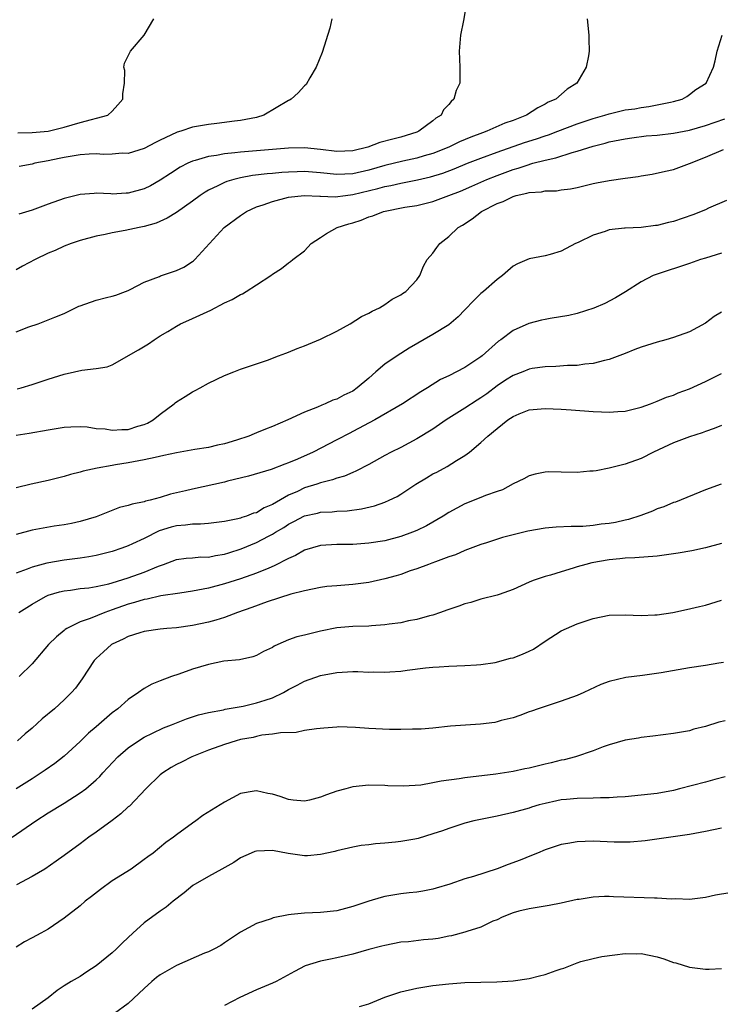
# Model space of a CAD drawing. Units: inches. Extents: x 2679000 to 2682000, y 1551000 to 1552696.
# Drawn here: x 2680961 to 2681049, y 1552504 to 1552627 of the extents above; entities that cross this region are included whole.
import ezdxf

# ---------------------------------------------------------------- set-up
doc = ezdxf.new("R2010")
doc.units = ezdxf.units.IN
doc.header["$MEASUREMENT"] = 0
doc.layers.add('LD26791551_2ft', color=95, linetype='Continuous')

msp = doc.modelspace()

# ---------------------------------------------------------------- linework, layer by layer
at = {"layer": 'LD26791551_2ft'}
for points, elevation in [([(2681017.2, 1552629), (2681016.8, 1552626.8), (2681016.45, 1552625), (2681016.27, 1552623), (2681016.36, 1552621), (2681016.37, 1552620.37), (2681016.35, 1552619), (2681015.9, 1552618.1), (2681015.63, 1552617), (2681015.27, 1552616.73), (2681015, 1552616.34), (2681014.33, 1552615.67), (2681014.02, 1552615), (2681013.37, 1552614.63), (2681013, 1552614.31), (2681011.25, 1552613), (2681011, 1552612.9), (2681009, 1552612.28), (2681008, 1552612), (2681006.4, 1552611.6), (2681004.87, 1552611), (2681003, 1552610.57), (2681001, 1552610.49), (2680999, 1552610.73), (2680997, 1552610.92), (2680995, 1552610.89), (2680989, 1552610.41), (2680988.31, 1552610.31), (2680987, 1552610.2), (2680985.99, 1552609.99), (2680985, 1552609.87), (2680983.34, 1552609.34), (2680983, 1552609.26), (2680982.43, 1552609), (2680981.49, 1552608.51), (2680980.26, 1552607.74), (2680979, 1552606.89), (2680977.79, 1552606.21), (2680977, 1552605.82), (2680975, 1552605.26), (2680974.73, 1552605.27), (2680973, 1552605.17), (2680972.81, 1552605.19), (2680971, 1552605.26), (2680970.75, 1552605.25), (2680969, 1552605.1), (2680967, 1552604.61), (2680965, 1552603.91), (2680963, 1552603.15), (2680961.35, 1552602.65)], 9008), ([(2681032.26, 1552627), (2681032.45, 1552625), (2681032.47, 1552624.47), (2681032.49, 1552623), (2681032.4, 1552622.4), (2681032.11, 1552621), (2681030.94, 1552619), (2681029.75, 1552618.25), (2681028.32, 1552617), (2681027.39, 1552616.61), (2681027, 1552616.38), (2681026.08, 1552615.92), (2681024.67, 1552615), (2681023, 1552614.35), (2681021.99, 1552614.01), (2681019.73, 1552613), (2681019.19, 1552612.81), (2681017.73, 1552612.27), (2681016.34, 1552611.66), (2681014.98, 1552611), (2681013, 1552610.23), (2681011.92, 1552609.92), (2681011, 1552609.63), (2681009.25, 1552609.25), (2681007, 1552608.73), (2681005, 1552608.15), (2681003, 1552607.69), (2681001, 1552607.6), (2680999, 1552607.81), (2680997, 1552607.97), (2680996.05, 1552607.95), (2680995, 1552607.9), (2680994.15, 1552607.85), (2680993, 1552607.73), (2680992.31, 1552607.69), (2680990.51, 1552607.49), (2680989, 1552607.21), (2680988.18, 1552607), (2680987.28, 1552606.72), (2680987, 1552606.6), (2680986.19, 1552606.19), (2680985, 1552605.64), (2680984.58, 1552605.42), (2680983.96, 1552605), (2680983, 1552604.3), (2680981, 1552602.89), (2680979.84, 1552602.16), (2680978.46, 1552601.54), (2680977, 1552601.12), (2680976.36, 1552601), (2680974.62, 1552600.62), (2680973, 1552600.35), (2680972.12, 1552600.12), (2680971, 1552599.91), (2680969, 1552599.37), (2680967.89, 1552599), (2680967, 1552598.66), (2680965.88, 1552598.12), (2680965, 1552597.78), (2680963.38, 1552597), (2680961.82, 1552596.18), (2680961, 1552595.73)], 9006), ([(2680961.21, 1552612.79), (2680963, 1552612.85), (2680965, 1552613.02), (2680967, 1552613.51), (2680969, 1552614.08), (2680972.46, 1552615), (2680973, 1552615.5), (2680973.7, 1552616.3), (2680974.34, 1552617), (2680974.32, 1552617.68), (2680974.51, 1552619), (2680974.57, 1552620.57), (2680974.46, 1552621), (2680974.53, 1552621.47), (2680975, 1552622.41), (2680975.26, 1552623), (2680976.99, 1552625), (2680978.2, 1552627)], 9012), ([(2681000.41, 1552627), (2681000.13, 1552625.87), (2680999.17, 1552622.83), (2680998.45, 1552621), (2680997.64, 1552619.64), (2680997.18, 1552618.82), (2680997, 1552618.68), (2680996.21, 1552617.79), (2680995.33, 1552617), (2680995.12, 1552616.88), (2680995, 1552616.84), (2680991.92, 1552615), (2680991, 1552614.73), (2680989, 1552614.33), (2680988.26, 1552614.26), (2680986.04, 1552613.96), (2680985, 1552613.85), (2680983, 1552613.49), (2680981.56, 1552613), (2680981.12, 1552612.88), (2680981, 1552612.83), (2680979, 1552611.89), (2680978.41, 1552611.59), (2680977, 1552610.84), (2680975, 1552610.24), (2680974.25, 1552610.25), (2680973, 1552610.15), (2680971.89, 1552610.11), (2680971, 1552610.17), (2680970.14, 1552610.14), (2680969, 1552610.04), (2680967, 1552609.73), (2680966.38, 1552609.62), (2680965, 1552609.33), (2680963.36, 1552609), (2680963, 1552608.9), (2680961.4, 1552608.6)], 9010), ([(2680961, 1552587.99), (2680962.61, 1552588.61), (2680963.74, 1552589), (2680965, 1552589.48), (2680965.83, 1552589.83), (2680967, 1552590.29), (2680967.49, 1552590.51), (2680968.83, 1552591.17), (2680969, 1552591.23), (2680971, 1552591.93), (2680972.27, 1552592.27), (2680973, 1552592.42), (2680973.44, 1552592.56), (2680974.66, 1552593), (2680975, 1552593.13), (2680975.25, 1552593.25), (2680977, 1552594.17), (2680978.88, 1552594.88), (2680979.04, 1552594.96), (2680981, 1552595.62), (2680981.93, 1552596.07), (2680983, 1552596.76), (2680983.14, 1552596.86), (2680983.29, 1552597), (2680986.98, 1552601), (2680989, 1552602.51), (2680989.76, 1552603), (2680991, 1552603.56), (2680991.84, 1552603.84), (2680993, 1552604.26), (2680995, 1552604.78), (2680996.96, 1552605), (2680998.89, 1552604.89), (2680999, 1552604.9), (2681000.83, 1552604.83), (2681002.09, 1552605), (2681003, 1552605.1), (2681006.15, 1552605.85), (2681007, 1552606.1), (2681007.76, 1552606.24), (2681009, 1552606.54), (2681009.4, 1552606.6), (2681011.07, 1552606.93), (2681012.7, 1552607.3), (2681014.23, 1552607.77), (2681015.67, 1552608.33), (2681017.31, 1552609), (2681019, 1552609.66), (2681021, 1552610.4), (2681024.42, 1552611.58), (2681025.93, 1552612.07), (2681027, 1552612.44), (2681027.43, 1552612.57), (2681028.6, 1552613), (2681031, 1552613.93), (2681033, 1552614.6), (2681034.46, 1552615), (2681035, 1552615.18), (2681037, 1552615.65), (2681038.19, 1552615.81), (2681039, 1552615.97), (2681039.93, 1552616.07), (2681041, 1552616.28), (2681042.64, 1552616.64), (2681043, 1552616.7), (2681044.09, 1552617), (2681044.66, 1552617.34), (2681045, 1552617.57), (2681045.81, 1552618.19), (2681047.09, 1552619), (2681048, 1552621), (2681048.2, 1552621.8), (2681048.45, 1552623), (2681049.07, 1552625)], 9004), ([(2680961.13, 1552580.87), (2680961.63, 1552581), (2680963, 1552581.41), (2680965, 1552582.08), (2680967, 1552582.71), (2680968.31, 1552583), (2680969.22, 1552583.22), (2680971, 1552583.42), (2680972.38, 1552583.62), (2680973, 1552583.88), (2680976.27, 1552585.73), (2680977.51, 1552586.49), (2680978.23, 1552587), (2680979, 1552587.48), (2680979.95, 1552588.05), (2680981, 1552588.71), (2680981.53, 1552589), (2680982.54, 1552589.46), (2680983, 1552589.66), (2680985.29, 1552590.71), (2680987, 1552591.59), (2680987.98, 1552592.02), (2680989, 1552592.65), (2680989.26, 1552592.74), (2680989.71, 1552593), (2680991, 1552593.86), (2680992.79, 1552595), (2680993, 1552595.17), (2680994.12, 1552595.88), (2680995, 1552596.59), (2680995.24, 1552596.76), (2680995.52, 1552597), (2680997, 1552598.1), (2680997.83, 1552599), (2680999, 1552599.75), (2680999.73, 1552600.27), (2681001.08, 1552601), (2681002.53, 1552601.47), (2681003, 1552601.6), (2681004.07, 1552601.93), (2681005, 1552602.31), (2681005.53, 1552602.47), (2681006.86, 1552603), (2681009.52, 1552603.52), (2681011, 1552603.76), (2681013, 1552604.23), (2681015, 1552604.97), (2681016.45, 1552605.55), (2681017.85, 1552606.15), (2681019.74, 1552607), (2681021, 1552607.5), (2681023, 1552608.22), (2681023.62, 1552608.38), (2681025, 1552608.87), (2681025.11, 1552608.89), (2681025.45, 1552609), (2681027, 1552609.41), (2681028.32, 1552609.68), (2681030.37, 1552610.37), (2681031, 1552610.52), (2681033, 1552611.16), (2681034.49, 1552611.51), (2681035, 1552611.66), (2681037, 1552612.07), (2681037.81, 1552612.19), (2681039.59, 1552612.41), (2681041, 1552612.52), (2681043, 1552612.75), (2681045, 1552613.15), (2681047, 1552613.72), (2681049.44, 1552614.56)], 9002), ([(2680961, 1552575.1), (2680962.64, 1552575.36), (2680965, 1552575.78), (2680967, 1552576.09), (2680967.85, 1552576.15), (2680969, 1552576.17), (2680969.87, 1552576.13), (2680971, 1552575.94), (2680972.11, 1552575.89), (2680973, 1552575.73), (2680974.18, 1552575.82), (2680975, 1552575.83), (2680976.21, 1552576.21), (2680977, 1552576.43), (2680977.41, 1552576.59), (2680978.09, 1552577), (2680979, 1552577.74), (2680980.71, 1552579), (2680980.85, 1552579.15), (2680981, 1552579.26), (2680982.08, 1552579.92), (2680983, 1552580.51), (2680983.34, 1552580.66), (2680983.96, 1552581), (2680985, 1552581.61), (2680987, 1552582.56), (2680988.18, 1552583), (2680989, 1552583.33), (2680992.5, 1552584.5), (2680993, 1552584.69), (2680993.74, 1552585), (2680994.66, 1552585.34), (2680995, 1552585.44), (2680996.09, 1552585.91), (2680997, 1552586.23), (2680999, 1552587.06), (2681001, 1552588.06), (2681002.69, 1552589), (2681004.11, 1552589.89), (2681005, 1552590.31), (2681005.42, 1552590.58), (2681006.35, 1552591), (2681007, 1552591.4), (2681007.94, 1552592.06), (2681009, 1552592.61), (2681009.22, 1552592.78), (2681009.64, 1552593), (2681011, 1552594.49), (2681011.37, 1552595), (2681011.81, 1552596.19), (2681012.27, 1552597), (2681013, 1552597.8), (2681013.48, 1552598.52), (2681013.87, 1552599), (2681015, 1552599.86), (2681016.17, 1552601), (2681016.69, 1552601.31), (2681017.9, 1552602.1), (2681019.06, 1552603), (2681021, 1552603.98), (2681021.75, 1552604.25), (2681023, 1552604.88), (2681023.41, 1552605), (2681024.73, 1552605.27), (2681025, 1552605.37), (2681026.54, 1552605.46), (2681027, 1552605.57), (2681028.41, 1552605.59), (2681029, 1552605.68), (2681030.18, 1552605.83), (2681031, 1552605.99), (2681033, 1552606.47), (2681033.43, 1552606.57), (2681035, 1552606.86), (2681037, 1552607.16), (2681038.63, 1552607.37), (2681039, 1552607.46), (2681040.36, 1552607.64), (2681042.03, 1552608.03), (2681043, 1552608.24), (2681045, 1552608.98), (2681047, 1552609.76), (2681049.27, 1552610.73)], 9000), ([(2681049.63, 1552604.37), (2681047.39, 1552603.39), (2681047, 1552603.21), (2681045.43, 1552602.57), (2681043, 1552601.75), (2681042.39, 1552601.61), (2681041, 1552601.24), (2681040.77, 1552601.23), (2681038.99, 1552600.99), (2681037, 1552600.92), (2681036.9, 1552600.9), (2681035, 1552600.69), (2681034.51, 1552600.51), (2681033, 1552600.03), (2681031.13, 1552599.13), (2681030.81, 1552599), (2681029, 1552598.04), (2681027.63, 1552597.63), (2681027, 1552597.47), (2681025, 1552597.09), (2681023.55, 1552596.45), (2681023, 1552596.16), (2681021.69, 1552595), (2681021, 1552594.53), (2681019.32, 1552593), (2681019, 1552592.76), (2681018.11, 1552591.89), (2681017, 1552590.74), (2681016.16, 1552589.84), (2681015, 1552588.88), (2681013, 1552587.64), (2681010.05, 1552585.95), (2681008.55, 1552585), (2681007, 1552583.94), (2681005.87, 1552583), (2681005, 1552582.23), (2681003.57, 1552581), (2681003, 1552580.6), (2681001.89, 1552580.11), (2681001, 1552579.6), (2681000.54, 1552579.46), (2680999.56, 1552579), (2680999.14, 1552578.86), (2680998.6, 1552578.6), (2680997, 1552577.98), (2680994.9, 1552577), (2680993, 1552576.19), (2680992.13, 1552575.87), (2680991, 1552575.39), (2680990.71, 1552575.29), (2680990.04, 1552575), (2680988.49, 1552574.49), (2680987, 1552574.03), (2680986.15, 1552573.85), (2680985, 1552573.57), (2680983.3, 1552573.3), (2680981, 1552572.91), (2680979.45, 1552572.55), (2680978.34, 1552572.34), (2680977, 1552572.01), (2680975, 1552571.65), (2680973.39, 1552571.39), (2680973, 1552571.34), (2680971.11, 1552571), (2680969.39, 1552570.61), (2680969, 1552570.49), (2680967.8, 1552570.2), (2680967, 1552569.96), (2680965, 1552569.46), (2680962.89, 1552569), (2680961, 1552568.52)], 8998), ([(2681049, 1552597.78), (2681047, 1552597.19), (2681046.38, 1552597), (2681045, 1552596.52), (2681040.85, 1552595.15), (2681040.5, 1552595), (2681039, 1552594.24), (2681037.03, 1552592.97), (2681035.78, 1552592.22), (2681034.47, 1552591.53), (2681033.07, 1552590.93), (2681031, 1552590.29), (2681029.97, 1552590.03), (2681027.64, 1552589.64), (2681027, 1552589.52), (2681026.57, 1552589.43), (2681024.97, 1552589.03), (2681023, 1552588.14), (2681021.47, 1552587), (2681021.19, 1552586.81), (2681019.15, 1552585), (2681019, 1552584.88), (2681017, 1552583.56), (2681015, 1552582.52), (2681013.97, 1552582.03), (2681012.32, 1552581), (2681011.48, 1552580.52), (2681009.2, 1552579), (2681005.76, 1552577), (2681003, 1552575.55), (2681002.63, 1552575.37), (2681001, 1552574.51), (2680998.08, 1552573), (2680996.1, 1552572.1), (2680995, 1552571.64), (2680994.52, 1552571.48), (2680992.83, 1552570.83), (2680990.02, 1552569.98), (2680987.36, 1552569.36), (2680987, 1552569.26), (2680983, 1552568.36), (2680982.15, 1552568.15), (2680980.27, 1552567.73), (2680979, 1552567.34), (2680977.75, 1552567), (2680977.14, 1552566.86), (2680977, 1552566.81), (2680975.49, 1552566.51), (2680975, 1552566.35), (2680973.92, 1552566.08), (2680971, 1552564.93), (2680969, 1552564.33), (2680967.91, 1552564.09), (2680967, 1552563.93), (2680965.74, 1552563.74), (2680963, 1552563.25), (2680961, 1552562.71)], 8996), ([(2681049, 1552590.46), (2681048.11, 1552589.89), (2681047, 1552589.08), (2681045, 1552588), (2681043, 1552587.27), (2681042.06, 1552587), (2681041, 1552586.72), (2681039, 1552586.09), (2681038.21, 1552585.79), (2681037, 1552585.29), (2681035, 1552584.54), (2681034.41, 1552584.41), (2681033, 1552584.04), (2681031.94, 1552583.94), (2681031, 1552583.8), (2681029.79, 1552583.79), (2681028.34, 1552583.66), (2681027, 1552583.64), (2681025.4, 1552583.4), (2681025, 1552583.32), (2681024.21, 1552583), (2681023, 1552582.56), (2681022.04, 1552581.96), (2681021, 1552581.26), (2681019.72, 1552580.28), (2681019, 1552579.76), (2681018.53, 1552579.47), (2681017, 1552578.46), (2681014.65, 1552577), (2681013, 1552575.87), (2681011, 1552574.63), (2681009, 1552573.58), (2681007.8, 1552573), (2681007, 1552572.57), (2681005, 1552571.44), (2681003.4, 1552570.6), (2681003, 1552570.45), (2681001.99, 1552570.01), (2681001, 1552569.74), (2681000.47, 1552569.53), (2680999, 1552569.17), (2680998.53, 1552569), (2680997, 1552568.53), (2680996.1, 1552568.1), (2680995, 1552567.61), (2680993, 1552566.45), (2680991.97, 1552566.03), (2680991, 1552565.44), (2680990.64, 1552565.36), (2680989.73, 1552565), (2680989.17, 1552564.83), (2680989, 1552564.76), (2680988.67, 1552564.67), (2680987, 1552564.34), (2680985, 1552564.1), (2680984, 1552564), (2680983, 1552564.02), (2680982.12, 1552563.88), (2680981, 1552563.79), (2680980.37, 1552563.63), (2680978.84, 1552563.16), (2680977, 1552562.24), (2680975.54, 1552561.54), (2680975, 1552561.3), (2680974.21, 1552561), (2680973, 1552560.6), (2680972.48, 1552560.48), (2680971, 1552560.1), (2680970.08, 1552559.92), (2680969, 1552559.77), (2680967, 1552559.52), (2680964.84, 1552559.16), (2680963, 1552558.64), (2680962.4, 1552558.4), (2680961, 1552557.92)], 8994), ([(2680961.33, 1552553), (2680963, 1552554.04), (2680964.67, 1552555), (2680965, 1552555.15), (2680966.42, 1552555.58), (2680967, 1552555.71), (2680967.79, 1552555.79), (2680969, 1552555.97), (2680970.08, 1552556.08), (2680971, 1552556.22), (2680972.56, 1552556.56), (2680973, 1552556.68), (2680975, 1552557.3), (2680977, 1552558.02), (2680978.79, 1552558.79), (2680979.4, 1552559), (2680981, 1552559.61), (2680982.23, 1552559.77), (2680983, 1552559.83), (2680984.07, 1552559.93), (2680985, 1552559.91), (2680985.89, 1552560.11), (2680987, 1552560.26), (2680987.56, 1552560.44), (2680989.08, 1552560.92), (2680991, 1552561.71), (2680992.51, 1552562.51), (2680993, 1552562.75), (2680993.38, 1552563), (2680994.4, 1552563.6), (2680995, 1552564), (2680995.67, 1552564.33), (2680997, 1552565.05), (2680998.6, 1552565.4), (2680999, 1552565.5), (2681000.44, 1552565.56), (2681001, 1552565.63), (2681002.31, 1552565.69), (2681004.09, 1552565.91), (2681005.71, 1552566.29), (2681007, 1552566.75), (2681007.55, 1552567), (2681008.53, 1552567.47), (2681009, 1552567.76), (2681010.87, 1552569), (2681012.2, 1552569.8), (2681013, 1552570.27), (2681013.49, 1552570.51), (2681014.8, 1552571.2), (2681015.96, 1552571.96), (2681017, 1552572.57), (2681017.57, 1552573), (2681019, 1552574.18), (2681019.85, 1552575), (2681021, 1552575.94), (2681022.37, 1552577), (2681023, 1552577.44), (2681023.76, 1552577.76), (2681025, 1552578.25), (2681027, 1552578.45), (2681029, 1552578.36), (2681030.25, 1552578.25), (2681033, 1552578.05), (2681034.03, 1552578.03), (2681035, 1552577.98), (2681036.07, 1552578.07), (2681037, 1552578.11), (2681039, 1552578.6), (2681040.15, 1552579), (2681041, 1552579.34), (2681042.16, 1552579.84), (2681043, 1552580.11), (2681043.62, 1552580.38), (2681045, 1552580.88), (2681047, 1552581.78), (2681049, 1552582.8)], 8992), ([(2681049, 1552576.33), (2681048.07, 1552575.93), (2681047, 1552575.57), (2681046.59, 1552575.41), (2681045, 1552574.91), (2681043, 1552574.16), (2681040.51, 1552573), (2681039, 1552572.21), (2681037, 1552571.5), (2681035, 1552571), (2681033.35, 1552570.65), (2681033, 1552570.6), (2681032.6, 1552570.6), (2681031, 1552570.46), (2681029, 1552570.51), (2681027.48, 1552570.52), (2681027, 1552570.48), (2681025.77, 1552570.23), (2681025, 1552570.02), (2681024.35, 1552569.65), (2681023, 1552569.02), (2681021.7, 1552568.3), (2681021, 1552568.08), (2681019.58, 1552567.58), (2681019, 1552567.33), (2681017, 1552566.53), (2681015.98, 1552566.02), (2681015, 1552565.45), (2681014.29, 1552565), (2681012.19, 1552563.81), (2681011, 1552563.23), (2681010.44, 1552563), (2681009, 1552562.47), (2681007, 1552561.93), (2681005, 1552561.62), (2681003, 1552561.48), (2681001, 1552561.47), (2680999, 1552561.35), (2680997, 1552560.77), (2680995.88, 1552560.12), (2680995, 1552559.74), (2680993.2, 1552558.8), (2680992.53, 1552558.53), (2680991, 1552557.88), (2680989, 1552557.18), (2680987, 1552556.57), (2680985, 1552556.03), (2680983, 1552555.64), (2680981.42, 1552555.42), (2680979.07, 1552555.07), (2680977.34, 1552554.66), (2680977, 1552554.62), (2680975.77, 1552554.23), (2680975, 1552554.04), (2680973, 1552553.32), (2680972.06, 1552553), (2680970.26, 1552552.26), (2680969, 1552551.84), (2680967.34, 1552551), (2680967.13, 1552550.87), (2680967, 1552550.74), (2680966.03, 1552549.97), (2680965.06, 1552549), (2680963, 1552546.59), (2680961.41, 1552545)], 8990), ([(2681048.95, 1552569), (2681047, 1552568.3), (2681043.25, 1552566.75), (2681043, 1552566.69), (2681041.82, 1552566.18), (2681041, 1552565.91), (2681040.38, 1552565.62), (2681038.93, 1552565.07), (2681037.42, 1552564.58), (2681037, 1552564.51), (2681035.77, 1552564.23), (2681035, 1552564.1), (2681034.01, 1552563.99), (2681033, 1552563.83), (2681031.71, 1552563.71), (2681030.27, 1552563.73), (2681028.38, 1552563.62), (2681027, 1552563.5), (2681024.86, 1552563.14), (2681023, 1552562.69), (2681021.67, 1552562.33), (2681019.68, 1552561.68), (2681019, 1552561.47), (2681017, 1552560.72), (2681015.81, 1552560.19), (2681015, 1552559.92), (2681013.32, 1552559.32), (2681012.87, 1552559.13), (2681012.46, 1552559), (2681011, 1552558.45), (2681010.17, 1552558.17), (2681009, 1552557.74), (2681008.44, 1552557.56), (2681007, 1552557.18), (2681005, 1552556.73), (2681003, 1552556.47), (2681001, 1552556.34), (2680999.77, 1552556.23), (2680999, 1552556.12), (2680997, 1552555.71), (2680995.27, 1552555.27), (2680992.34, 1552554.34), (2680990.4, 1552553.6), (2680988.64, 1552553), (2680987, 1552552.38), (2680985.94, 1552552.05), (2680985, 1552551.8), (2680983, 1552551.37), (2680981, 1552551.1), (2680979.82, 1552551), (2680979, 1552550.91), (2680977, 1552550.62), (2680976.46, 1552550.46), (2680975, 1552550), (2680974.35, 1552549.65), (2680973, 1552549.06), (2680972.9, 1552549), (2680971.89, 1552548.11), (2680971, 1552547.27), (2680970.75, 1552547), (2680969.26, 1552544.74), (2680968.43, 1552543.57), (2680967.93, 1552543), (2680967, 1552542.09), (2680965.78, 1552541), (2680964.28, 1552539.72), (2680963, 1552538.57), (2680962.15, 1552537.85), (2680961.19, 1552537)], 8988), ([(2681049, 1552561.59), (2681047, 1552561.06), (2681045.3, 1552560.7), (2681043.59, 1552560.41), (2681043, 1552560.29), (2681041.86, 1552560.14), (2681041, 1552560.02), (2681038.19, 1552559.81), (2681037, 1552559.77), (2681036.32, 1552559.68), (2681035, 1552559.57), (2681032.82, 1552559.18), (2681032.08, 1552559), (2681031, 1552558.68), (2681030.52, 1552558.52), (2681029, 1552558.08), (2681027.66, 1552557.66), (2681027, 1552557.49), (2681025.53, 1552557), (2681025, 1552556.78), (2681023, 1552555.87), (2681021.25, 1552555.25), (2681021, 1552555.15), (2681019, 1552554.64), (2681017.75, 1552554.25), (2681017, 1552554.08), (2681016.22, 1552553.78), (2681015, 1552553.38), (2681014.73, 1552553.27), (2681013.97, 1552553), (2681013, 1552552.68), (2681012.59, 1552552.59), (2681011, 1552552.14), (2681009.94, 1552551.94), (2681009, 1552551.72), (2681007.53, 1552551.53), (2681007, 1552551.44), (2681005.34, 1552551.34), (2681005, 1552551.31), (2681003, 1552551.24), (2681001, 1552551.07), (2680999, 1552550.67), (2680997, 1552550.18), (2680996.03, 1552549.97), (2680995, 1552549.57), (2680993.64, 1552549), (2680993.2, 1552548.8), (2680993, 1552548.65), (2680991.87, 1552548.13), (2680991, 1552547.64), (2680990.53, 1552547.47), (2680988.89, 1552547.11), (2680986.91, 1552546.91), (2680985, 1552546.53), (2680983, 1552545.92), (2680981.31, 1552545.31), (2680980.4, 1552545), (2680979, 1552544.47), (2680977.95, 1552544.05), (2680977, 1552543.51), (2680976.28, 1552543), (2680975, 1552542.16), (2680973.7, 1552541), (2680973, 1552540.47), (2680971, 1552538.74), (2680970.05, 1552537.95), (2680969, 1552536.92), (2680967, 1552535.08), (2680965.83, 1552534.17), (2680964.65, 1552533.35), (2680963, 1552532.25), (2680961, 1552530.99)], 8986), ([(2680960.53, 1552525), (2680963.47, 1552527), (2680965, 1552528), (2680967, 1552529.23), (2680969, 1552530.5), (2680969.69, 1552531), (2680971, 1552532.14), (2680971.44, 1552532.56), (2680971.83, 1552533), (2680973.69, 1552535), (2680975, 1552536.14), (2680976.26, 1552537), (2680977, 1552537.45), (2680978.02, 1552537.97), (2680979.39, 1552538.61), (2680980.4, 1552539), (2680981, 1552539.25), (2680982.27, 1552539.73), (2680983.78, 1552540.22), (2680985, 1552540.52), (2680986.87, 1552540.87), (2680987.07, 1552540.93), (2680989.33, 1552541.33), (2680991, 1552541.72), (2680992.08, 1552542.08), (2680993, 1552542.37), (2680994.35, 1552543), (2680995, 1552543.38), (2680996.08, 1552543.92), (2680997, 1552544.44), (2680999, 1552545.15), (2681001, 1552545.52), (2681003, 1552545.63), (2681003.63, 1552545.63), (2681005, 1552545.57), (2681005.59, 1552545.59), (2681007, 1552545.55), (2681007.61, 1552545.61), (2681009, 1552545.69), (2681009.81, 1552545.81), (2681012.08, 1552546.08), (2681013, 1552546.18), (2681013.79, 1552546.21), (2681015, 1552546.3), (2681017, 1552546.37), (2681018.45, 1552546.45), (2681019, 1552546.5), (2681020.78, 1552546.78), (2681022.7, 1552547.3), (2681023, 1552547.36), (2681024.19, 1552547.81), (2681025, 1552548.17), (2681025.56, 1552548.44), (2681027, 1552549.42), (2681029, 1552550.69), (2681029.66, 1552551), (2681031, 1552551.59), (2681033, 1552552.25), (2681035, 1552552.65), (2681037, 1552552.72), (2681039, 1552552.64), (2681040.7, 1552552.7), (2681041, 1552552.7), (2681042.93, 1552553), (2681044.64, 1552553.35), (2681046.27, 1552553.73), (2681047, 1552553.92), (2681049, 1552554.55)], 8984), ([(2681049.24, 1552546.76), (2681048.69, 1552546.69), (2681047, 1552546.38), (2681045, 1552546.09), (2681041.48, 1552545.48), (2681039.16, 1552545.16), (2681037.09, 1552544.91), (2681035, 1552544.4), (2681033.97, 1552544.03), (2681031.82, 1552543), (2681031, 1552542.66), (2681029, 1552541.94), (2681026.13, 1552541), (2681025.29, 1552540.71), (2681025, 1552540.59), (2681023.85, 1552540.15), (2681023, 1552539.88), (2681021.53, 1552539.53), (2681021, 1552539.36), (2681020.71, 1552539.29), (2681018.93, 1552539.07), (2681015.19, 1552538.81), (2681013, 1552538.58), (2681011.54, 1552538.46), (2681011, 1552538.44), (2681010.45, 1552538.45), (2681009, 1552538.4), (2681007.59, 1552538.41), (2681005, 1552538.53), (2681003.34, 1552538.66), (2681001.28, 1552538.72), (2681001, 1552538.71), (2680999.41, 1552538.59), (2680998.48, 1552538.48), (2680997, 1552538.27), (2680995.95, 1552538.05), (2680994.01, 1552538.01), (2680993, 1552537.81), (2680991.68, 1552537.68), (2680991, 1552537.54), (2680990.57, 1552537.43), (2680989, 1552537.14), (2680988.46, 1552537), (2680987, 1552536.55), (2680985, 1552535.82), (2680982.93, 1552535), (2680981.66, 1552534.34), (2680981, 1552534.03), (2680980.34, 1552533.66), (2680979.31, 1552533), (2680979, 1552532.75), (2680977.2, 1552531), (2680975.14, 1552528.86), (2680975, 1552528.75), (2680974.09, 1552527.91), (2680973, 1552527.07), (2680971, 1552525.59), (2680970.09, 1552525), (2680969, 1552524.17), (2680967, 1552522.71), (2680966.01, 1552521.99), (2680964.59, 1552521), (2680963, 1552520.06), (2680961.05, 1552519.05)], 8982), ([(2681049.47, 1552539.47), (2681048.67, 1552539.33), (2681047, 1552538.79), (2681045.57, 1552538.43), (2681045, 1552538.26), (2681043, 1552537.89), (2681040.44, 1552537.56), (2681039, 1552537.41), (2681038.66, 1552537.34), (2681037, 1552537.07), (2681035, 1552536.5), (2681034.23, 1552536.23), (2681033, 1552535.75), (2681030.78, 1552535), (2681029.38, 1552534.62), (2681029, 1552534.58), (2681027.76, 1552534.24), (2681027, 1552534.1), (2681025, 1552533.6), (2681024.49, 1552533.51), (2681023, 1552533.18), (2681020.84, 1552532.84), (2681017, 1552532.4), (2681016.27, 1552532.27), (2681014.04, 1552531.96), (2681013, 1552531.74), (2681011.48, 1552531.48), (2681009.34, 1552531.34), (2681007.4, 1552531.4), (2681007, 1552531.44), (2681005, 1552531.47), (2681003, 1552531.25), (2681002.14, 1552531), (2681001, 1552530.71), (2680999.73, 1552530.27), (2680999, 1552529.98), (2680997.61, 1552529.61), (2680997, 1552529.48), (2680995.59, 1552529.59), (2680995, 1552529.68), (2680993.95, 1552530.05), (2680993, 1552530.35), (2680992.43, 1552530.43), (2680991, 1552530.77), (2680990.7, 1552530.7), (2680989, 1552530.42), (2680987, 1552529.36), (2680984.32, 1552527.68), (2680983.41, 1552527), (2680983, 1552526.73), (2680981, 1552525.28), (2680980.66, 1552525), (2680979.67, 1552524.33), (2680978.12, 1552523), (2680977.46, 1552522.54), (2680977, 1552522.18), (2680975.35, 1552521), (2680973, 1552519.53), (2680971.53, 1552518.47), (2680970.41, 1552517.59), (2680969.64, 1552517), (2680969, 1552516.42), (2680967, 1552514.87), (2680965, 1552513.53), (2680964.11, 1552513), (2680963, 1552512.44), (2680962.07, 1552511.93), (2680961, 1552511.25)], 8980), ([(2681049.48, 1552532.52), (2681048.18, 1552532.18), (2681047, 1552531.86), (2681043.75, 1552531), (2681043, 1552530.82), (2681041, 1552530.44), (2681039, 1552530.2), (2681037, 1552530.02), (2681035.98, 1552529.98), (2681035, 1552529.9), (2681033.89, 1552529.89), (2681033, 1552529.85), (2681031, 1552529.8), (2681029.66, 1552529.66), (2681029, 1552529.62), (2681028.48, 1552529.52), (2681027, 1552529.19), (2681026.28, 1552529), (2681025.29, 1552528.71), (2681025, 1552528.61), (2681023, 1552528.06), (2681021, 1552527.6), (2681018.13, 1552527), (2681017, 1552526.71), (2681015, 1552526.08), (2681014.21, 1552525.79), (2681013, 1552525.38), (2681011.17, 1552524.83), (2681010.74, 1552524.74), (2681009, 1552524.43), (2681008.34, 1552524.34), (2681007, 1552524.22), (2681005.84, 1552524.16), (2681005, 1552524.02), (2681004.07, 1552523.93), (2681003, 1552523.74), (2681001, 1552523.28), (2681000.79, 1552523.21), (2680999, 1552522.81), (2680997.34, 1552522.66), (2680997, 1552522.64), (2680994.93, 1552522.93), (2680993, 1552523.3), (2680991, 1552523.25), (2680990.81, 1552523.19), (2680990.33, 1552523), (2680989, 1552522.41), (2680988.16, 1552521.84), (2680986.67, 1552521), (2680985, 1552520.09), (2680983.04, 1552518.96), (2680981.96, 1552518.04), (2680980.61, 1552517), (2680979.73, 1552516.27), (2680979, 1552515.76), (2680977, 1552514.3), (2680975.58, 1552513), (2680975, 1552512.49), (2680974.23, 1552511.77), (2680973.48, 1552511), (2680973, 1552510.57), (2680971, 1552508.92), (2680969.82, 1552508.18), (2680969, 1552507.62), (2680967.86, 1552507), (2680967, 1552506.43), (2680966.13, 1552505.87), (2680965, 1552504.93), (2680963, 1552503.52)], 8978), ([(2681049, 1552526.11), (2681047, 1552525.68), (2681045, 1552525.32), (2681041.24, 1552524.76), (2681039.48, 1552524.52), (2681037.63, 1552524.37), (2681037, 1552524.36), (2681035.63, 1552524.37), (2681033, 1552524.47), (2681031, 1552524.41), (2681029.82, 1552524.18), (2681029, 1552524.05), (2681027, 1552523.39), (2681026.04, 1552523), (2681025.31, 1552522.69), (2681023.87, 1552522.13), (2681022.41, 1552521.59), (2681021, 1552521.03), (2681018.06, 1552520.06), (2681017, 1552519.77), (2681015.13, 1552519.13), (2681013.39, 1552518.61), (2681013, 1552518.48), (2681011.76, 1552518.24), (2681011, 1552518.12), (2681010.03, 1552518.03), (2681009, 1552517.9), (2681007, 1552517.59), (2681006.54, 1552517.46), (2681004.99, 1552517.01), (2681003, 1552516.33), (2681002.08, 1552516.08), (2681001, 1552515.81), (2680999, 1552515.57), (2680997, 1552515.49), (2680995.32, 1552515.32), (2680995, 1552515.3), (2680993.08, 1552514.92), (2680992.81, 1552514.81), (2680991, 1552514.2), (2680989, 1552513.12), (2680987, 1552511.8), (2680986.54, 1552511.46), (2680985.66, 1552511), (2680985, 1552510.7), (2680984.51, 1552510.51), (2680981, 1552508.99), (2680979, 1552507.83), (2680978.52, 1552507.49), (2680977.93, 1552507), (2680977, 1552506.11), (2680975, 1552504.24), (2680973.3, 1552503)], 8976), ([(2681050.04, 1552518.04), (2681048.25, 1552517.75), (2681047, 1552517.46), (2681045, 1552517.23), (2681043.29, 1552517.29), (2681042.74, 1552517.26), (2681041, 1552517.38), (2681040.64, 1552517.36), (2681035.54, 1552517.54), (2681035, 1552517.57), (2681034.42, 1552517.58), (2681033, 1552517.5), (2681031.23, 1552517.23), (2681031, 1552517.21), (2681029, 1552516.76), (2681027.52, 1552516.48), (2681027, 1552516.36), (2681026.25, 1552516.25), (2681025, 1552516.03), (2681023.74, 1552515.74), (2681023, 1552515.53), (2681021.65, 1552515), (2681021, 1552514.68), (2681020.5, 1552514.5), (2681019, 1552513.77), (2681017.23, 1552513.23), (2681017, 1552513.13), (2681015.33, 1552512.67), (2681015, 1552512.62), (2681013.64, 1552512.36), (2681013, 1552512.28), (2681011.83, 1552512.17), (2681009.95, 1552511.95), (2681009, 1552511.87), (2681007, 1552511.49), (2681006.62, 1552511.38), (2681005, 1552510.97), (2681003, 1552510.4), (2681001, 1552509.94), (2681000.21, 1552509.79), (2680999, 1552509.52), (2680997.08, 1552508.92), (2680995.75, 1552508.25), (2680993.45, 1552507), (2680993, 1552506.79), (2680991, 1552505.96), (2680988.92, 1552505), (2680987, 1552503.98)], 8974), ([(2681003.86, 1552503.86), (2681005, 1552504.22), (2681007, 1552505.04), (2681009, 1552505.71), (2681011, 1552506.15), (2681013, 1552506.47), (2681015, 1552506.7), (2681017, 1552506.85), (2681019, 1552506.92), (2681020.96, 1552506.96), (2681023, 1552507.08), (2681025, 1552507.35), (2681026.32, 1552507.68), (2681027, 1552507.86), (2681028.37, 1552508.37), (2681029, 1552508.58), (2681029.35, 1552508.65), (2681031, 1552509.31), (2681031.47, 1552509.47), (2681033, 1552509.85), (2681034.09, 1552510.09), (2681035.69, 1552510.31), (2681037, 1552510.46), (2681038.45, 1552510.45), (2681039, 1552510.47), (2681041, 1552510.07), (2681041.8, 1552509.8), (2681043, 1552509.37), (2681043.3, 1552509.3), (2681045, 1552508.77), (2681047, 1552508.53), (2681047.47, 1552508.53), (2681049, 1552508.61)], 8972)]:
    msp.add_lwpolyline(points, dxfattribs=dict(at, elevation=elevation))

doc.saveas('drawing.dxf')
